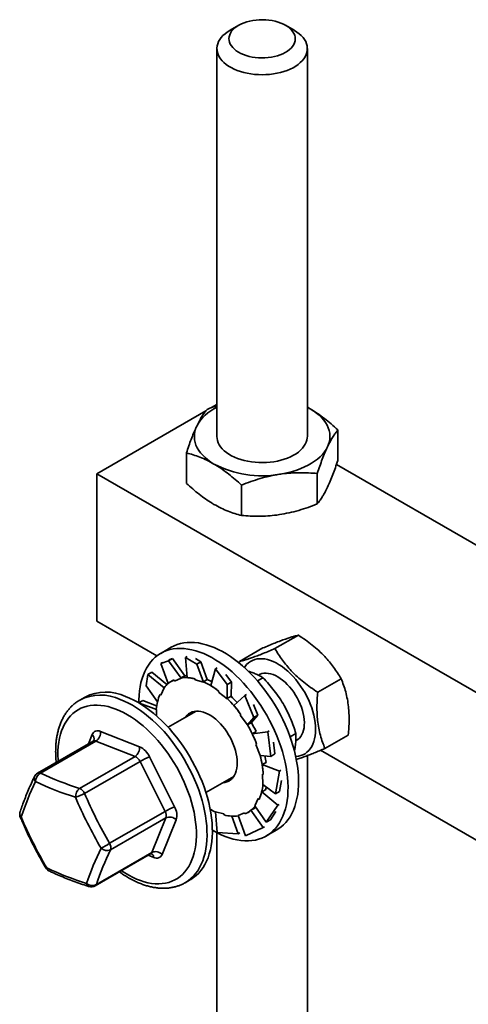
# Model space of a CAD drawing. Units: inches. Extents: x 0.4 to 8.4, y 0.4 to 10.9.
# Drawn here: x 5.5 to 6, y 8.3 to 9.3 of the extents above; entities that cross this region are included whole.
import ezdxf

# ---------------------------------------------------------------- set-up
doc = ezdxf.new("R2010")
doc.units = ezdxf.units.IN
doc.header["$MEASUREMENT"] = 0

msp = doc.modelspace()

# ---------------------------------------------------------------- linework, layer by layer
at = {"color": 7, "linetype": 'Continuous', "lineweight": 35}
for p, q in [((5.76236658, 9.33560501), (5.75352631, 9.33049997)), ((5.81982834, 9.33049997), (5.81098807, 9.33560501)), ((5.73980233, 9.31136851), (5.73980233, 8.90896667)), ((5.83355233, 8.90896667), (5.83355233, 9.31136851)), ((5.73419338, 8.93887162), (5.73980233, 8.9421096)), ((5.83355233, 8.93922107), (5.83661666, 8.93754043)), ((5.6154249, 8.87030804), (5.72821996, 8.93542325)), ((5.86519352, 8.884176), (5.86519352, 8.91576787)), ((5.70816113, 8.86031775), (5.70816113, 8.89190962)), ((6.8004625, 8.33927692), (5.86377195, 8.88001686)), ((5.6154249, 8.71720664), (5.6154249, 8.87030804)), ((6.85286177, 8.15595095), (5.6154249, 8.87030804)), ((5.84383105, 8.83895759), (5.84383105, 8.87054946)), ((5.76531486, 8.82702847), (5.76531486, 8.85862034)), ((5.67759356, 8.68131744), (5.6154249, 8.71720664)), ((5.80001008, 8.68881529), (5.8242145, 8.70278821)), ((5.69244048, 8.69024423), (5.6815422, 8.68395279)), ((5.76316939, 8.67553438), (5.78737381, 8.68950729)), ((5.68156426, 8.67346074), (5.68960513, 8.67625274)), ((5.68319005, 8.67439929), (5.68156426, 8.67346074)), ((5.68960513, 8.67625274), (5.69383837, 8.67869654)), ((5.68960513, 8.67625274), (5.70256011, 8.65816655)), ((5.69383837, 8.67869654), (5.68995126, 8.67734683)), ((5.69383837, 8.67869654), (5.70646372, 8.66074443)), ((5.70893999, 8.68070401), (5.7073142, 8.67976546)), ((5.7073142, 8.67976546), (5.71904176, 8.67255814)), ((5.7073142, 8.67976546), (5.70905779, 8.65874506)), ((5.723275, 8.67500194), (5.71760567, 8.6784861)), ((5.71904176, 8.67255814), (5.723275, 8.67500194)), ((5.723275, 8.67500194), (5.72983683, 8.65676305)), ((5.76316939, 8.67553438), (5.76302886, 8.67361)), ((5.66808045, 8.66194814), (5.6723137, 8.66439194)), ((5.6723137, 8.66439194), (5.68790002, 8.65145349)), ((5.68156426, 8.67346074), (5.6893693, 8.65273266)), ((5.71904176, 8.67255814), (5.72585529, 8.65418148)), ((5.73846832, 8.66795237), (5.73332589, 8.65053308)), ((5.74009411, 8.66889092), (5.73846832, 8.66795237)), ((5.73846832, 8.66795237), (5.75056006, 8.6515961)), ((5.66631859, 8.65028694), (5.66808045, 8.66194814)), ((5.66808045, 8.66194814), (5.68512744, 8.64803274)), ((5.69283069, 8.65510775), (5.69278759, 8.65508287)), ((5.6928494, 8.65507438), (5.69521643, 8.65632181)), ((5.69521643, 8.65632181), (5.6957989, 8.655219)), ((5.6957989, 8.655219), (5.70256011, 8.65816655)), ((5.70242882, 8.65841513), (5.70646372, 8.66074443)), ((5.70256011, 8.65816655), (5.70242882, 8.65841513)), ((5.71695284, 8.65751855), (5.7171896, 8.65639939)), ((5.7171896, 8.65639939), (5.72585529, 8.65418148)), ((5.72580192, 8.65443374), (5.72983683, 8.65676305)), ((5.72585529, 8.65418148), (5.72580192, 8.65443374)), ((5.7547933, 8.6540399), (5.74894792, 8.66194684)), ((5.75056006, 8.6515961), (5.7547933, 8.6540399)), ((5.7547933, 8.6540399), (5.7544691, 8.63940212)), ((5.78178095, 8.65535291), (5.7875662, 8.65869267)), ((5.78438392, 8.66213437), (5.78284414, 8.66124547)), ((5.84434047, 8.64365551), (5.86854489, 8.65762843)), ((5.66631859, 8.65028694), (5.6781461, 8.63369882)), ((5.68160984, 8.64050354), (5.68512744, 8.64803274)), ((5.68512744, 8.64803274), (5.68494422, 8.6482284)), ((5.74170109, 8.64472475), (5.74154526, 8.64381091)), ((5.74154526, 8.64381091), (5.75039907, 8.63686683)), ((5.75056006, 8.6515961), (5.75039907, 8.63686683)), ((5.60304765, 8.63863885), (5.59752338, 8.63544976)), ((5.65873096, 8.63247754), (5.66296421, 8.63492134)), ((5.66296421, 8.63492134), (5.67729512, 8.62955112)), ((5.68079703, 8.64137157), (5.68160984, 8.64050354)), ((5.75039907, 8.63686683), (5.7504342, 8.63707282)), ((5.7504342, 8.63707282), (5.7544691, 8.63940212)), ((5.76885616, 8.6403612), (5.75736908, 8.62971767)), ((5.77048195, 8.64129974), (5.76885616, 8.6403612)), ((5.76885616, 8.6403612), (5.77791744, 8.61751841)), ((5.65942866, 8.63222217), (5.67701001, 8.62578718)), ((5.67701001, 8.62578718), (5.67681117, 8.62589117)), ((5.67728131, 8.6189716), (5.67701001, 8.62578718)), ((5.71820942, 8.62393264), (5.68928605, 8.60723553)), ((5.78215069, 8.61996221), (5.77777029, 8.63100486)), ((5.7645595, 8.6204744), (5.76404193, 8.61994686)), ((5.76404193, 8.61994686), (5.77133026, 8.60965198)), ((5.77791744, 8.61751841), (5.77133026, 8.60965198)), ((5.78215069, 8.61996221), (5.77548183, 8.61210019)), ((5.77791744, 8.61751841), (5.78215069, 8.61996221)), ((5.6189993, 8.60290884), (5.65955809, 8.58702729)), ((5.77133026, 8.60965198), (5.77144693, 8.60977089)), ((5.77144693, 8.60977089), (5.77548183, 8.61210019)), ((5.78046022, 8.60275087), (5.77642531, 8.60042157)), ((5.79245905, 8.60245671), (5.77642531, 8.60042157)), ((5.79408484, 8.60339526), (5.79245905, 8.60245671)), ((5.79245905, 8.60245671), (5.79569544, 8.57707458)), ((5.61132347, 8.5928764), (5.55382689, 8.55968432)), ((5.61435221, 8.59291507), (5.55685563, 8.559723)), ((5.60646053, 8.59006908), (5.61042956, 8.59980328)), ((5.654911, 8.57703352), (5.61435221, 8.59291507)), ((5.8156343, 8.5974082), (5.82165844, 8.60088586)), ((5.8216116, 8.59341691), (5.82344325, 8.5944743)), ((5.85183017, 8.58521482), (5.87603458, 8.59918773)), ((5.78100066, 8.58957056), (5.78022387, 8.58953382)), ((5.78022387, 8.58953382), (5.78450318, 8.57792715)), ((5.79992869, 8.57951838), (5.79836415, 8.59178859)), ((6.47308868, 8.22208788), (5.84731441, 8.58333968)), ((5.59741442, 8.54384145), (5.654911, 8.57703352)), ((5.66007306, 8.57178162), (5.60257647, 8.53858955)), ((5.68600155, 8.5200187), (5.66007306, 8.57178162)), ((5.6698822, 8.57652349), (5.69581069, 8.52476058)), ((5.79569544, 8.57707458), (5.78450318, 8.57792715)), ((5.79569544, 8.57707458), (5.79992869, 8.57951838)), ((5.83355233, 7.92501167), (5.83355233, 8.57787424)), ((5.79075518, 8.57077654), (5.78672027, 8.56844724)), ((5.80460214, 8.56174637), (5.78672027, 8.56844724)), ((5.80460214, 8.56174637), (5.80037291, 8.53827499)), ((5.80622793, 8.56268492), (5.80460214, 8.56174637)), ((5.72834537, 8.53957546), (5.75726875, 8.55627257)), ((5.78688605, 8.55859546), (5.78730877, 8.54797586)), ((5.78776821, 8.55813413), (5.78688605, 8.55859546)), ((5.80460616, 8.54071879), (5.80665065, 8.55206531)), ((5.79024982, 8.54245688), (5.78621491, 8.54012758)), ((5.80037291, 8.53827499), (5.78730877, 8.54797586)), ((5.78270895, 8.5332595), (5.77919135, 8.5257303)), ((5.78352176, 8.53239147), (5.78270895, 8.5332595)), ((5.80288034, 8.52629334), (5.78621491, 8.54012758)), ((5.80037291, 8.53827499), (5.80460616, 8.54071879)), ((5.77904423, 8.52340096), (5.77500933, 8.52107166)), ((5.78763468, 8.50311955), (5.77500933, 8.52107166)), ((5.77904423, 8.52340096), (5.7801543, 8.5243528)), ((5.79102342, 8.5088044), (5.77919135, 8.5257303)), ((5.80288034, 8.52629334), (5.79102342, 8.5088044)), ((5.80450613, 8.52723189), (5.80288034, 8.52629334)), ((5.62850497, 8.48682663), (5.68600155, 8.5200187)), ((5.68687874, 8.51321402), (5.62938216, 8.48002195)), ((5.67224844, 8.47733266), (5.68687874, 8.51321402)), ((5.69756507, 8.51115122), (5.68293477, 8.47526985)), ((5.74712918, 8.51736365), (5.7384635, 8.51958156)), ((5.74006212, 8.4981944), (5.7384635, 8.51958156)), ((5.74736594, 8.51624449), (5.74712918, 8.51736365)), ((5.76188474, 8.49681483), (5.75533002, 8.51503397)), ((5.76851989, 8.51854404), (5.76175867, 8.51559649)), ((5.76949875, 8.4944998), (5.76175867, 8.51559649)), ((5.76910235, 8.51744123), (5.76851989, 8.51854404)), ((5.77153119, 8.51868017), (5.77157429, 8.51870505)), ((5.79102342, 8.5088044), (5.79525667, 8.5112482)), ((5.79525667, 8.5112482), (5.80098853, 8.51970269)), ((5.78763468, 8.50311955), (5.76949875, 8.4944998)), ((5.78926047, 8.5040581), (5.78763468, 8.50311955)), ((5.79090831, 8.4945046), (5.8018066, 8.50079604)), ((5.73980233, 8.49795012), (5.73980233, 7.9405409)), ((5.76188474, 8.49681483), (5.74006212, 8.4981944)), ((5.76351053, 8.49775338), (5.76188474, 8.49681483)), ((5.61349574, 8.44262648), (5.67099232, 8.47581855)), ((5.61475186, 8.44414058), (5.67224844, 8.47733266)), ((5.67436504, 8.47216429), (5.6685837, 8.47442808)), ((5.70688949, 8.44600157), (5.71241377, 8.44919066)), ((5.70706444, 8.44610321), (5.70688949, 8.44600157))]:
    msp.add_line(p, q, dxfattribs=at)
at = {"color": 7, "linetype": 'Continuous', "lineweight": 35, "flags": 128}
for points in [[(5.77010627, 9.30418903), (5.77313806, 9.30333509), (5.77630023, 9.30265682), (5.77956235, 9.30216074), (5.78289299, 9.30185163), (5.78626007, 9.30173247), (5.78963117, 9.30180441), (5.79297382, 9.30206675), (5.79625583, 9.30251697), (5.7994456, 9.30315073), (5.80251241, 9.30396193), (5.80542671, 9.30494276), (5.80816044, 9.30608377), (5.81068728, 9.30737396), (5.8129829, 9.30880093), (5.81502517, 9.31035092), (5.81679444, 9.312009), (5.81827367, 9.31375922), (5.8194486, 9.3155847), (5.82030793, 9.31746788), (5.82084338, 9.31939062), (5.82104979, 9.32133439), (5.82092518, 9.32328049), (5.82047074, 9.32521016), (5.81969085, 9.32710483), (5.81859302, 9.32894624), (5.81718783, 9.33071667), (5.81548881, 9.33239906), (5.81351231, 9.33397721), (5.81127738, 9.33543593), (5.80880553, 9.33676115), (5.80612058, 9.33794013), (5.80324838, 9.33896151), (5.8002166, 9.33981545), (5.79705442, 9.34049373), (5.7937923, 9.34098981), (5.79046167, 9.34129892), (5.78709459, 9.34141807), (5.78372348, 9.34134614), (5.78038083, 9.34108379), (5.77709882, 9.34063357), (5.77390905, 9.33999981), (5.77084225, 9.33918861), (5.76792794, 9.33820778), (5.76519421, 9.33706678), (5.76266737, 9.33577658), (5.76037176, 9.33434961), (5.75832948, 9.33279963), (5.75656021, 9.33114154), (5.75508099, 9.32939133), (5.75390605, 9.32756584), (5.75304672, 9.32568266), (5.75251127, 9.32375992), (5.75230486, 9.32181615), (5.75242947, 9.31987006), (5.75288391, 9.31794038), (5.7536638, 9.31604572), (5.75476163, 9.3142043), (5.75616682, 9.31243387), (5.75786585, 9.31075148), (5.75984234, 9.30917333), (5.76207727, 9.30771462), (5.76454912, 9.30638939), (5.76723407, 9.30521041), (5.77010627, 9.30418903)], [(5.76408043, 9.28766), (5.76072313, 9.28883472), (5.75754788, 9.2901675), (5.75457696, 9.29164899), (5.75183119, 9.29326879), (5.74932985, 9.29501555), (5.74709047, 9.29687702), (5.74512877, 9.29884013), (5.74345849, 9.30089112), (5.74209137, 9.30301561), (5.74103699, 9.30519868), (5.74030274, 9.30742503), (5.73989377, 9.30967904), (5.73981296, 9.3119449), (5.74006087, 9.31420672), (5.74063576, 9.31644863), (5.74153359, 9.3186549), (5.74274808, 9.32081007), (5.7442707, 9.32289901), (5.74609077, 9.32490708), (5.74819553, 9.32682018), (5.75057021, 9.32862489), (5.75319816, 9.33030857), (5.75352631, 9.33049997)], [(5.81982834, 9.33049997), (5.82017996, 9.33029474), (5.82280582, 9.32860997), (5.82517826, 9.32680428), (5.82728065, 9.32489031), (5.82909823, 9.32288149), (5.83061826, 9.32079192), (5.83183008, 9.31863625), (5.83272518, 9.31642961), (5.83329729, 9.31418746), (5.83354239, 9.31192554), (5.83345877, 9.30965971), (5.83304701, 9.30740587), (5.83231, 9.30517983), (5.83125292, 9.30299719), (5.82988316, 9.30087328), (5.82821035, 9.29882297), (5.82624621, 9.29686067), (5.82400452, 9.29500013), (5.82150102, 9.2932544), (5.81875324, 9.29163573), (5.81578048, 9.29015547), (5.81260358, 9.28882401), (5.80924483, 9.28765067), (5.80572778, 9.2866437), (5.80207711, 9.28581016), (5.79831842, 9.28515589), (5.79447808, 9.28468549), (5.79058301, 9.28440225), (5.78666056, 9.28430815), (5.78273822, 9.28440387), (5.77884351, 9.28468872), (5.77500374, 9.28516071), (5.77124587, 9.28581653), (5.76759623, 9.28665158), (5.76408043, 9.28766)], [(5.83661666, 8.93754043), (5.83994771, 8.93545979), (5.84301924, 8.93325008), (5.84581628, 8.93092206), (5.8483252, 8.92848708), (5.85053377, 8.925957), (5.85243125, 8.92334414), (5.85400837, 8.92066124), (5.85525747, 8.91792136), (5.85617245, 8.91513785), (5.85674886, 8.91232428), (5.85698388, 8.90949435), (5.85687638, 8.90666185), (5.85642688, 8.90384058), (5.85563757, 8.90104429), (5.85451228, 8.89828659)], [(5.73673799, 8.8803929), (5.73340694, 8.88247354), (5.73033541, 8.88468325), (5.72753837, 8.88701127), (5.72502945, 8.88944625), (5.72282088, 8.89197633), (5.72092341, 8.89458919), (5.71934628, 8.8972721), (5.71809718, 8.90001197), (5.7171822, 8.90279548), (5.71660579, 8.90560905), (5.71637077, 8.90843898), (5.71647827, 8.91127148), (5.71692777, 8.91409275), (5.71771709, 8.91688904), (5.71884237, 8.91964674)], [(5.83355233, 8.90896667), (5.83348809, 8.90755044), (5.83311863, 8.90529415), (5.83242342, 8.90306363), (5.83140734, 8.90087451), (5.83007751, 8.89874216), (5.82844326, 8.89668152), (5.82651605, 8.89470705), (5.8243094, 8.89283261), (5.82183878, 8.89107133), (5.81912154, 8.88943557), (5.81617672, 8.88793682), (5.81302498, 8.88658557), (5.80968844, 8.88539131), (5.80619049, 8.88436241), (5.80255567, 8.88350609), (5.79880947, 8.88282836), (5.79497817, 8.88233398), (5.79108865, 8.8820264), (5.78716819, 8.88190779), (5.78324429, 8.88197898), (5.77934446, 8.88223946), (5.77549607, 8.88268742), (5.77172611, 8.88331971), (5.76806102, 8.88413189), (5.76452651, 8.88511828), (5.76114737, 8.88627194), (5.75794731, 8.88758479), (5.75494877, 8.88904761), (5.75217278, 8.89065016), (5.74963881, 8.89238118), (5.74736464, 8.89422854), (5.74536623, 8.89617927), (5.74365758, 8.8982197), (5.74225068, 8.90033551), (5.74115541, 8.90251186), (5.74037944, 8.90473349), (5.73992821, 8.90698481), (5.73980233, 8.90896667)], [(5.85451228, 8.89828659), (5.85305651, 8.89558092), (5.85127735, 8.89294047), (5.84918347, 8.89037809), (5.84678506, 8.88790628), (5.84409381, 8.88553707), (5.84112283, 8.88328201), (5.83788661, 8.88115208), (5.83440089, 8.87915766), (5.83068267, 8.87730846), (5.82675006, 8.8756135), (5.82262222, 8.87408104), (5.81831926, 8.87271853), (5.81386215, 8.87153263), (5.80927259, 8.87052909), (5.80457295, 8.86971282)], [(5.69244048, 8.69024423), (5.69540901, 8.69178124), (5.69862659, 8.69308583), (5.70198891, 8.69409925), (5.70548592, 8.69481847), (5.7091072, 8.69524135), (5.71284193, 8.69536661), (5.71667897, 8.6951939), (5.72060687, 8.69472372), (5.72461391, 8.69395748), (5.72868812, 8.69289746), (5.73281735, 8.69154683), (5.73698928, 8.68990962), (5.74119145, 8.68799071), (5.74541133, 8.68579584), (5.74963631, 8.68333155)], [(5.65889321, 8.63260667), (5.65889917, 8.63555028), (5.65909411, 8.64031147), (5.65951924, 8.64492021), (5.66017328, 8.64936275), (5.6610543, 8.65362582), (5.66215966, 8.65769671), (5.66348605, 8.66156326), (5.66502953, 8.66521393), (5.66678549, 8.66863784), (5.66874868, 8.67182476), (5.67091325, 8.67476517), (5.67327273, 8.67745032), (5.67582009, 8.67987218), (5.67854772, 8.68202352), (5.68144749, 8.68389792), (5.68451073, 8.68548979), (5.68772831, 8.68679439), (5.69109062, 8.68780781), (5.69458764, 8.68852703), (5.69820891, 8.6889499), (5.70194364, 8.68907517), (5.70578069, 8.68890246), (5.70970859, 8.68843228), (5.71371562, 8.68766603), (5.71778984, 8.68660602), (5.72191907, 8.68525539), (5.726091, 8.68361818), (5.73029317, 8.68169927), (5.73451304, 8.67950439), (5.73873803, 8.6770401)], [(5.73873803, 8.6770401), (5.74295552, 8.67431374), (5.74715292, 8.67133346), (5.75131771, 8.66810814), (5.75543745, 8.66464742), (5.75949986, 8.66096162), (5.76349281, 8.65706173), (5.76740438, 8.65295941), (5.77122291, 8.64866689), (5.77493698, 8.64419698), (5.77853552, 8.63956303), (5.7820078, 8.63477886), (5.78534344, 8.62985874), (5.78853249, 8.62481738), (5.79156544, 8.6196698), (5.79443323, 8.61443137), (5.7971273, 8.60911773), (5.79963962, 8.60374473), (5.80196269, 8.59832841), (5.80408957, 8.59288494), (5.80601391, 8.58743055), (5.80772998, 8.58198153), (5.80923265, 8.57655413), (5.81051744, 8.57116457), (5.81158051, 8.56582891), (5.81241869, 8.56056309), (5.81302948, 8.55538281), (5.81341106, 8.55030355), (5.81356228, 8.54534045), (5.8134827, 8.54050833), (5.81317255, 8.53582162), (5.81263276, 8.53129429), (5.81186494, 8.52693986), (5.81087139, 8.52277133), (5.80965506, 8.51880113), (5.80821958, 8.51504111), (5.80656925, 8.5115025), (5.80470898, 8.50819585), (5.80264433, 8.50513104), (5.80038146, 8.50231721), (5.79792713, 8.49976276), (5.79528864, 8.49747531), (5.7924739, 8.49546168), (5.78949128, 8.4937279), (5.7863497, 8.49227912), (5.78305852, 8.49111968), (5.77962758, 8.49025304), (5.77606711, 8.48968178), (5.77238773, 8.48940761), (5.76860043, 8.48943134), (5.76471651, 8.4897529), (5.76074756, 8.49037134), (5.75670543, 8.49128482), (5.75260217, 8.49249059), (5.74845004, 8.49398507), (5.74426143, 8.49576379), (5.74004884, 8.49782145), (5.73582483, 8.5001519), (5.73506195, 8.50060121)], [(5.74963631, 8.68333155), (5.7538538, 8.68060519), (5.7580512, 8.67762491), (5.76221599, 8.67439959), (5.76633574, 8.67093886), (5.77039815, 8.66725306), (5.7743911, 8.66335318), (5.77830267, 8.65925086), (5.78212119, 8.65495833), (5.78583526, 8.65048843), (5.78943381, 8.64585447), (5.79290608, 8.6410703), (5.79624172, 8.63615019), (5.79943077, 8.63110882), (5.80246372, 8.62596124), (5.80533151, 8.62072282), (5.80802559, 8.61540918), (5.8105379, 8.61003618), (5.81286097, 8.60461986), (5.81498785, 8.59917638), (5.8169122, 8.59372199), (5.81862826, 8.58827297), (5.82013093, 8.58284558), (5.82141572, 8.57745601), (5.82247879, 8.57212035), (5.82331697, 8.56685453), (5.82392776, 8.56167426), (5.82430934, 8.55659499), (5.82446056, 8.5516319), (5.82438098, 8.54679978), (5.82407083, 8.54211306), (5.82353105, 8.53758574), (5.82276323, 8.53323131), (5.82176967, 8.52906277), (5.82055334, 8.52509257), (5.81911787, 8.52133256), (5.81746753, 8.51779394), (5.81560727, 8.5144873), (5.81354262, 8.51142249), (5.81127975, 8.50860866), (5.80882541, 8.5060542), (5.80618693, 8.50376675), (5.80337218, 8.50175313), (5.8018066, 8.50079604)], [(5.82153338, 8.57691364), (5.82162507, 8.57691821), (5.82421385, 8.57720411), (5.82667702, 8.57778614), (5.82900011, 8.57866089), (5.8311695, 8.57982322), (5.83317245, 8.58126631), (5.83499721, 8.5829817), (5.83663308, 8.58495931), (5.83807044, 8.58718754), (5.83930088, 8.58965332), (5.84031716, 8.59234217), (5.84111332, 8.59523832), (5.8416847, 8.59832477), (5.84202793, 8.60158341), (5.842141, 8.60499511), (5.84202326, 8.60853985), (5.84167538, 8.61219683), (5.84109942, 8.6159446), (5.84029874, 8.61976115), (5.83927806, 8.62362409), (5.83804336, 8.62751075), (5.83660189, 8.63139832), (5.8349621, 8.635264), (5.83313361, 8.63908508), (5.83112717, 8.64283916), (5.82895454, 8.64650419), (5.82662847, 8.65005868), (5.82416262, 8.65348176), (5.82157145, 8.65675334), (5.81887017, 8.65985422), (5.81607463, 8.66276622), (5.81320124, 8.66547223), (5.81026685, 8.66795639), (5.8072887, 8.6702041), (5.80428426, 8.67220219), (5.80127115, 8.67393892), (5.79826706, 8.6754041), (5.79528962, 8.67658914), (5.79235631, 8.67748708), (5.78948433, 8.67809265), (5.78669053, 8.6784023), (5.78399133, 8.67841421), (5.78140255, 8.67812831), (5.77893938, 8.67754627), (5.77661629, 8.67667153), (5.7744469, 8.67550919), (5.77244395, 8.6740661), (5.77061919, 8.67235072), (5.76898332, 8.6703731), (5.76822168, 8.66926222)], [(5.82163642, 8.59338963), (5.82204101, 8.59359888), (5.82376972, 8.59471567), (5.82532474, 8.59610549), (5.82669318, 8.59775684), (5.8278637, 8.59965602), (5.8288266, 8.6017873), (5.82957391, 8.60413303), (5.83009943, 8.60667376), (5.8303988, 8.60938843), (5.83046955, 8.61225457), (5.83031109, 8.61524841), (5.82992473, 8.61834515), (5.82931367, 8.62151912), (5.82848299, 8.62474403), (5.82743955, 8.62799316), (5.82619201, 8.63123957), (5.8247507, 8.63445638), (5.82312757, 8.63761692), (5.82133607, 8.640695), (5.81939104, 8.64366513), (5.81730861, 8.64650268), (5.81510601, 8.64918415), (5.81280151, 8.65168731), (5.81041421, 8.65399143), (5.80796388, 8.65607741), (5.80547082, 8.65792796), (5.80295571, 8.65952776), (5.80043937, 8.66086354), (5.79794266, 8.66192424), (5.79548627, 8.66270106), (5.79309055, 8.66318757), (5.79077535, 8.66337975), (5.78855986, 8.66327599), (5.78646244, 8.66287715), (5.78450046, 8.66218655), (5.78287849, 8.66132928)], [(5.70886834, 8.66102907), (5.7077924, 8.66093099), (5.70645537, 8.6607563)], [(5.63958592, 8.63612337), (5.6437716, 8.63437141), (5.64798246, 8.63233996), (5.65220593, 8.63003511), (5.65642939, 8.62746372), (5.66064026, 8.62463347), (5.66482595, 8.6215528), (5.66897398, 8.61823092), (5.67307197, 8.61467773), (5.67710769, 8.61090384), (5.6810691, 8.6069205), (5.68494437, 8.60273962), (5.68872193, 8.59837366), (5.69239052, 8.59383566), (5.69593918, 8.58913916), (5.69935733, 8.58429817), (5.70263476, 8.57932715), (5.7057617, 8.57424092), (5.7087288, 8.56905467), (5.71152722, 8.56378388), (5.7141486, 8.55844427), (5.71658512, 8.55305178), (5.71882951, 8.5476225), (5.72087507, 8.54217265), (5.7227157, 8.53671847), (5.7243459, 8.53127625), (5.7257608, 8.52586224), (5.7269562, 8.52049258), (5.72792851, 8.51518331), (5.72867483, 8.50995026), (5.72919294, 8.50480906), (5.7294813, 8.49977505), (5.72953903, 8.49486325), (5.72936598, 8.49008832), (5.72896265, 8.48546452), (5.72833025, 8.48100564), (5.72747067, 8.47672498), (5.72638647, 8.47263533), (5.72508089, 8.46874888), (5.72355782, 8.46507724), (5.72182181, 8.46163137), (5.71987804, 8.45842155), (5.71773231, 8.45545735), (5.71539103, 8.45274763), (5.71286117, 8.45030047), (5.71015031, 8.44812317), (5.70726651, 8.44622224), (5.70706444, 8.44610321)], [(5.64511019, 8.63931247), (5.64929587, 8.6375605), (5.65350673, 8.63552906), (5.6577302, 8.6332242), (5.66195366, 8.63065281), (5.66616453, 8.62782256), (5.67035022, 8.6247419), (5.67449825, 8.62142001), (5.67859625, 8.61786682), (5.68263197, 8.61409293), (5.68659337, 8.6101096), (5.69046864, 8.60592872), (5.6942462, 8.60156276), (5.69791479, 8.59702476), (5.70146346, 8.59232825), (5.7048816, 8.58748727), (5.70815903, 8.58251624), (5.71128597, 8.57743002), (5.71425307, 8.57224377), (5.71705149, 8.56697297), (5.71967287, 8.56163336), (5.72210939, 8.55624087), (5.72435378, 8.5508116), (5.72639934, 8.54536174), (5.72823997, 8.53990756), (5.72987017, 8.53446535), (5.73128508, 8.52905133), (5.73248047, 8.52368167), (5.73345278, 8.5183724), (5.7341991, 8.51313935), (5.73471722, 8.50799815), (5.73500557, 8.50296414), (5.73506331, 8.49805234), (5.73489025, 8.49327742), (5.73448692, 8.48865361), (5.73385452, 8.48419473), (5.73299494, 8.47991407), (5.73191074, 8.47582442), (5.73060516, 8.47193798), (5.72908209, 8.46826634), (5.72734608, 8.46482047), (5.72540231, 8.46161064), (5.72325658, 8.45864645), (5.7209153, 8.45593672), (5.71838545, 8.45348956), (5.71567458, 8.45131226), (5.71279078, 8.44941133), (5.71241377, 8.44919066)], [(5.57511411, 8.57197318), (5.57501762, 8.57353285), (5.57486908, 8.57830911), (5.57495057, 8.58295476), (5.57526185, 8.58745493), (5.5758019, 8.59179519), (5.57656901, 8.59596165), (5.5775607, 8.59994095), (5.57877382, 8.60372035), (5.58020446, 8.60728775), (5.58184806, 8.61063171), (5.58369934, 8.61374153), (5.58575237, 8.61660724), (5.58800057, 8.61921966), (5.59043676, 8.62157043), (5.59305311, 8.62365201), (5.59584125, 8.62545774), (5.59879225, 8.62698182), (5.60189666, 8.62821939), (5.60514453, 8.62916648), (5.60852546, 8.62982004), (5.61202861, 8.630178), (5.61564277, 8.63023919), (5.61935636, 8.63000343), (5.62315748, 8.62947148), (5.62703396, 8.62864502), (5.63097337, 8.62752672), (5.63496311, 8.62612016)], [(5.63496311, 8.62612016), (5.63899039, 8.62442983), (5.6430423, 8.62246116), (5.64710588, 8.62022045), (5.65116809, 8.61771487), (5.65521594, 8.61495247), (5.65923645, 8.61194207), (5.66321675, 8.60869334), (5.66714408, 8.60521666), (5.67100587, 8.60152319), (5.67478974, 8.59762475), (5.67848357, 8.59353382), (5.68207553, 8.58926353), (5.68555412, 8.58482753), (5.68890819, 8.58024005), (5.692127, 8.57551577), (5.69520023, 8.57066984), (5.69811804, 8.56571777), (5.70087109, 8.56067542), (5.70345056, 8.55555896), (5.70584818, 8.55038477), (5.70805627, 8.54516942), (5.71006777, 8.53992961), (5.71187622, 8.53468215), (5.71347583, 8.52944382), (5.71486149, 8.52423142), (5.71602874, 8.51906164), (5.71697386, 8.51395104), (5.71769381, 8.508916), (5.71818629, 8.50397263), (5.71844972, 8.49913678), (5.71848326, 8.49442393), (5.7182868, 8.48984919), (5.71786097, 8.4854272), (5.71720712, 8.48117214), (5.71632737, 8.47709763), (5.71522452, 8.47321672), (5.71390211, 8.46954185), (5.71236438, 8.46608479), (5.71061624, 8.4628566), (5.7086633, 8.45986764), (5.70651182, 8.45712748), (5.70416869, 8.45464489), (5.70164141, 8.45242783), (5.69893808, 8.4504834), (5.69606736, 8.44881782), (5.69303844, 8.44743644), (5.68986103, 8.44634368), (5.68654531, 8.44554303), (5.68310189, 8.44503707), (5.6795418, 8.44482741), (5.67587646, 8.44491473), (5.6721176, 8.44529874), (5.66827727, 8.44597822), (5.66436775, 8.44695098), (5.66040159, 8.44821392), (5.65639147, 8.44976299), (5.65235026, 8.45159322), (5.64829089, 8.45369875), (5.64422636, 8.45607285), (5.64071369, 8.45833907)], [(5.74610936, 8.5498304), (5.74803567, 8.55007094), (5.75011775, 8.55062366), (5.75205524, 8.5514683), (5.75383254, 8.55259808), (5.75543534, 8.55400388), (5.75685074, 8.5556744), (5.75806734, 8.55759617), (5.75907534, 8.55975374), (5.75986663, 8.56212972), (5.76043484, 8.56470499), (5.76077539, 8.56745881), (5.76088554, 8.57036901), (5.76076441, 8.57341216), (5.76041296, 8.57656376), (5.75983403, 8.57979843), (5.75903229, 8.58309013), (5.75801418, 8.58641235), (5.7567879, 8.58973836), (5.75536333, 8.59304136), (5.75375193, 8.59629476), (5.75196668, 8.59947238), (5.75002196, 8.60254862), (5.74793341, 8.60549872), (5.74571787, 8.60829892), (5.74339316, 8.61092669), (5.740978, 8.61336086), (5.73849184, 8.61558183), (5.73595469, 8.61757172), (5.73338699, 8.61931451), (5.7308094, 8.62079617), (5.72824268, 8.62200477), (5.7257075, 8.62293058), (5.72322426, 8.62356615), (5.72081297, 8.62390635), (5.71849303, 8.62394845), (5.71628312, 8.6236921), (5.71420104, 8.62313938), (5.71226355, 8.62229474), (5.71048624, 8.62116496), (5.70888344, 8.61975916), (5.70746805, 8.61808864), (5.70705004, 8.61749046)], [(5.79024982, 8.54245688), (5.79069855, 8.54444248), (5.7908729, 8.54532929)]]:
    msp.add_lwpolyline(points, dxfattribs=at)
at = {"color": 7, "linetype": 'Continuous', "lineweight": 35}
for centre, radius, start, end in [((5.75942088, 8.89720475), 0.04637088, 115.02914431, 151.05516406), ((5.78640282, 8.97507279), 0.10691528, 242.32051027, 279.78484635), ((5.70635915, 8.63161392), 0.02710424, 114.27432859, 142.19438483), ((5.70745063, 8.62167706), 0.0370797, 75.15148132, 97.78365626), ((5.69377831, 8.58412025), 0.07726253, 51.66494416, 65.51355627), ((5.70283694, 8.59613239), 0.06639958, 61.52317938, 66.01964694), ((5.6247714, 8.59573535), 0.04808983, 64.98008671, 116.85490164), ((5.6192492, 8.59255681), 0.04807939, 64.97700367, 116.90535521), ((5.72559084, 8.62158482), 0.04896939, 156.16753137, 174.95491119), ((5.66374621, 8.54899157), 0.12358443, 35.3389883, 45.45675089), ((5.67255464, 8.55578156), 0.11709156, 41.14783896, 45.60627278), ((5.72374794, 8.6114898), 0.01514117, 130.15800761, 146.54141457), ((5.61610434, 8.59752063), 0.00611667, 61.7519663, 158.08775945), ((5.6084474, 8.60173813), 0.01061665, 303.79236409, 6.33099246), ((5.65625795, 8.54293294), 0.13317587, 20.49928822, 30.12428005), ((5.65807023, 8.54409882), 0.13571799, 25.60479407, 30.0835472), ((5.60670162, 8.59545771), 0.00572552, 341.68527986, 49.37467896), ((5.61287801, 8.58974963), 0.00349189, 65.02779967, 116.43532109), ((5.64900618, 8.58585657), 0.01061665, 303.79236409, 6.33099246), ((5.65027314, 8.56757553), 0.02155415, 24.52805483, 64.48335988), ((5.65026853, 8.56730764), 0.01077707, 24.52805483, 64.48335988), ((5.69720965, 8.50747673), 0.07425797, 111.59276093, 120.00678239), ((5.69176711, 8.55329518), 0.09612298, 2.88555707, 14.85305651), ((5.68920664, 8.55422055), 0.10288929, 9.25976152, 13.10710045), ((5.55547756, 8.55440278), 0.0051523, 158.79291393, 223.27728063), ((5.55773282, 8.55291832), 0.0078125, 119.99731173, 154.62271621), ((5.56191972, 8.55087667), 0.01019326, 119.7890225, 180.0333588), ((5.55538143, 8.55655756), 0.00349189, 65.02779967, 116.43532109), ((5.69359323, 8.84919671), 0.32014403, 244.71553282, 252.51695515), ((5.74931343, 8.5670476), 0.01489498, 273.31686274, 289.97296202), ((5.84872852, 8.40840233), 0.32940472, 154.37351191, 161.26103359), ((5.69137337, 8.84650346), 0.32695561, 244.71553282, 252.51695515), ((5.60432451, 8.53504837), 0.01118336, 128.16224982, 182.03486767), ((5.59277194, 8.53411556), 0.01077707, 24.52805483, 64.48335988), ((5.73872795, 8.55217822), 0.04896939, 336.16753137, 354.95491119), ((5.52916531, 8.70108197), 0.17830588, 291.02884016, 294.31260057), ((6.00993602, 8.7103597), 0.45231133, 202.85919975, 210.35417012), ((6.01068122, 8.71063737), 0.44288817, 202.85919975, 210.35417012), ((5.72313815, 8.45571381), 0.07425797, 111.59276093, 120.00678239), ((5.68067027, 8.51589107), 0.01754709, 344.32847052, 30.36247049), ((5.76599912, 8.58091421), 0.06743869, 240.47678264, 245.95119204), ((5.75795964, 8.54214912), 0.02710424, 294.27432859, 322.19438483), ((5.54310252, 8.51703695), 0.0078125, 161.54697481, 187.53611338), ((5.54310252, 8.51703695), 0.0078125, 187.53611338, 202.87201785), ((5.54121534, 8.51789752), 0.00575409, 163.7170774, 219.64899505), ((5.53583729, 8.51609506), 0.0020956, 271.83074025, 296.88359145), ((5.9535727, 8.68993435), 0.45231133, 202.85919975, 210.35417012), ((5.67843134, 8.51558395), 0.00877354, 344.32847052, 30.36247049), ((5.69078722, 8.50475025), 0.00932264, 43.36190661, 114.78698599), ((5.75686815, 8.55208598), 0.0370797, 255.15148132, 277.78365626), ((5.91663042, 8.33931861), 0.32940472, 154.37351191, 161.26103359), ((5.92019667, 8.34052164), 0.32254212, 154.37351191, 161.26103359), ((5.59901584, 8.52843051), 0.05099501, 293.84141838, 305.32928308), ((5.62593629, 8.48881239), 0.00944171, 228.08001598, 291.40523127), ((5.62093476, 8.48239188), 0.00877354, 344.32847052, 30.36247049), ((5.66946984, 8.47835972), 0.00296235, 300.92690718, 339.7139814), ((5.66961112, 8.47196486), 0.0047581, 2.40219694, 64.7650919), ((5.67615692, 8.46886889), 0.00932264, 43.36190661, 114.78698599), ((5.67725999, 8.47755251), 0.00611667, 241.7519663, 338.08775945), ((5.56274612, 8.46216917), 0.00095985, 241.65836232, 302.72659125), ((5.56903101, 8.46527404), 0.0078125, 210.37038012, 244.4926599), ((5.70291195, 8.75699441), 0.32695561, 244.71553282, 252.51695515), ((5.5678192, 8.46235816), 0.0046619, 192.3422424, 242.46922735), ((5.61045862, 8.45207036), 0.00901738, 230.2022952, 298.43142962), ((5.60869905, 8.44572238), 0.00405399, 188.22767423, 248.54948964), ((5.6095898, 8.44939248), 0.0078125, 252.31516957, 299.99731173), ((5.61197325, 8.44516765), 0.00296235, 300.92690718, 339.7139814)]:
    msp.add_arc(centre, radius, start, end, dxfattribs=at)
for points, knots in [([(5.73980233, 8.94090443), (5.73939036, 8.94077232), (5.73592199, 8.93966004), (5.7325208, 8.93831409), (5.72952361, 8.93712802)], [0, 0, 0, 0, 0.1187783712, 1, 1, 1, 1]), ([(5.83661666, 8.93754043), (5.8359387, 8.93793911), (5.83491598, 8.93854053), (5.83389613, 8.93905074), (5.83355233, 8.93922273)], [0, 0, 0, 0, 0.6628951731, 1, 1, 1, 1]), ([(5.72952361, 8.93712802), (5.72865986, 8.93603379), (5.72693258, 8.93384558), (5.72427882, 8.92984277), (5.72157885, 8.92522509), (5.71975448, 8.92150608), (5.71884237, 8.91964674)], [0, 0, 0, 0, 0.2477111817, 0.4953654927, 0.7477052806, 1, 1, 1, 1]), ([(5.86519352, 8.91576787), (5.86288264, 8.91784791), (5.85826142, 8.92200752), (5.85116147, 8.92775736), (5.84393792, 8.93306212), (5.83905693, 8.93604775), (5.83661666, 8.93754043)], [0, 0, 0, 0, 0.2477111817, 0.4953654927, 0.7477052806, 1, 1, 1, 1]), ([(5.71884237, 8.91964674), (5.71858912, 8.91910491), (5.71750325, 8.91678167), (5.71558626, 8.91233549), (5.71309488, 8.90600281), (5.71061464, 8.89919212), (5.70897902, 8.89433727), (5.70816113, 8.89190962)], [0, 0, 0, 0, 0.0700685656, 0.3004344319, 0.5308362324, 0.765395439, 1, 1, 1, 1]), ([(5.85451228, 8.89828659), (5.85476553, 8.89881687), (5.8558514, 8.90109059), (5.85776839, 8.9047599), (5.86025977, 8.90897431), (5.86274001, 8.9126636), (5.86437563, 8.91473304), (5.86519352, 8.91576787)], [0, 0, 0, 0, 0.0700685656, 0.3004344319, 0.5308362324, 0.765395439, 1, 1, 1, 1]), ([(5.70816113, 8.89190962), (5.71047201, 8.89129771), (5.71509324, 8.89007405), (5.72219318, 8.88755313), (5.72941673, 8.88444315), (5.73429772, 8.88174291), (5.73673799, 8.8803929)], [0, 0, 0, 0, 0.2477111817, 0.4953654927, 0.7477052806, 1, 1, 1, 1]), ([(5.84383105, 8.87054946), (5.84469479, 8.87311183), (5.84642207, 8.87823599), (5.84907583, 8.88546772), (5.8517758, 8.89228018), (5.85360018, 8.89628457), (5.85451228, 8.89828659)], [0, 0, 0, 0, 0.2477111817, 0.4953654927, 0.7477052806, 1, 1, 1, 1]), ([(5.73673799, 8.8803929), (5.73741558, 8.87999247), (5.74032076, 8.87827558), (5.74544955, 8.87489987), (5.75211501, 8.86995842), (5.75875071, 8.86453275), (5.76312666, 8.86059127), (5.76531486, 8.85862034)], [0, 0, 0, 0, 0.0700713883, 0.3004365714, 0.5308376884, 0.7653961673, 1, 1, 1, 1]), ([(5.86519352, 8.884176), (5.86432978, 8.88161363), (5.86260249, 8.87648947), (5.85994873, 8.86925774), (5.85724877, 8.86244528), (5.85542439, 8.85844089), (5.85451228, 8.85643887)], [0, 0, 0, 0, 0.2477111817, 0.4953654927, 0.7477052806, 1, 1, 1, 1]), ([(5.76531486, 8.85862034), (5.76848947, 8.85983673), (5.77483798, 8.86226925), (5.78459169, 8.86536561), (5.79451521, 8.8679707), (5.80122057, 8.86913215), (5.80457295, 8.86971282)], [0, 0, 0, 0, 0.2477111817, 0.4953654927, 0.7477052806, 1, 1, 1, 1]), ([(5.80457295, 8.86971282), (5.80550375, 8.86984847), (5.80949478, 8.87043007), (5.81654055, 8.87111212), (5.82569741, 8.8714442), (5.83481337, 8.8712685), (5.84082496, 8.87078916), (5.84383105, 8.87054946)], [0, 0, 0, 0, 0.0700684552, 0.3004343482, 0.5308361755, 0.7653954105, 1, 1, 1, 1]), ([(5.73673799, 8.83854519), (5.73606041, 8.83894562), (5.73315523, 8.84066251), (5.72802644, 8.84403822), (5.72136098, 8.84897967), (5.71472528, 8.85440534), (5.71034932, 8.85834682), (5.70816113, 8.86031775)], [0, 0, 0, 0, 0.0700713883, 0.3004365714, 0.5308376884, 0.7653961673, 1, 1, 1, 1]), ([(5.85451228, 8.85643887), (5.85425903, 8.85590859), (5.85317316, 8.85363487), (5.85125617, 8.84996556), (5.8487648, 8.84575115), (5.84628455, 8.84206186), (5.84464893, 8.83999242), (5.84383105, 8.83895759)], [0, 0, 0, 0, 0.0700685656, 0.3004344319, 0.5308362324, 0.765395439, 1, 1, 1, 1]), ([(5.76531486, 8.82702847), (5.76300398, 8.82764037), (5.75838275, 8.82886404), (5.75128281, 8.83138495), (5.74405925, 8.83449494), (5.73917827, 8.83719518), (5.73673799, 8.83854519)], [0, 0, 0, 0, 0.2477111817, 0.4953654927, 0.7477052806, 1, 1, 1, 1]), ([(5.84383105, 8.83895759), (5.84065643, 8.8377412), (5.83430792, 8.83530868), (5.82455422, 8.83221232), (5.81463069, 8.82960723), (5.80792533, 8.82844578), (5.80457295, 8.82786511)], [0, 0, 0, 0, 0.2477111817, 0.4953654927, 0.7477052806, 1, 1, 1, 1]), ([(5.80457295, 8.82786511), (5.80364215, 8.82772946), (5.79965112, 8.82714786), (5.79260535, 8.82646582), (5.78344849, 8.82613373), (5.77433253, 8.82630943), (5.76832094, 8.82678877), (5.76531486, 8.82702847)], [0, 0, 0, 0, 0.0700684552, 0.3004343482, 0.5308361755, 0.7653954105, 1, 1, 1, 1]), ([(5.78737381, 8.68950729), (5.78952431, 8.69040369), (5.79382472, 8.69219623), (5.7999285, 8.69465728), (5.80564524, 8.69687487), (5.81060126, 8.69869254), (5.81478261, 8.70011936), (5.81831819, 8.70122892), (5.82147898, 8.70212632), (5.8233026, 8.70256756), (5.8242145, 8.70278821)], [0, 0, 0, 0, 0.1323064471, 0.2645754854, 0.3998035026, 0.5350071176, 0.6501967671, 0.7654043848, 0.882690853, 1, 1, 1, 1]), ([(5.8242145, 8.70278821), (5.82668859, 8.70115971), (5.83163608, 8.69790318), (5.83873631, 8.6925891), (5.84546829, 8.686885), (5.85140277, 8.68106796), (5.85650971, 8.67527261), (5.8609188, 8.66956625), (5.86494917, 8.66367857), (5.86734624, 8.65964527), (5.86854489, 8.65762843)], [0, 0, 0, 0, 0.1323064632, 0.2645755175, 0.3998035521, 0.5350071843, 0.6501968177, 0.7654044193, 0.8826908702, 1, 1, 1, 1]), ([(5.80001008, 8.68881529), (5.79785957, 8.68791889), (5.79355917, 8.68612635), (5.78745539, 8.6836653), (5.78173865, 8.68144771), (5.77678262, 8.67963005), (5.77260127, 8.67820322), (5.7690657, 8.67709367), (5.7659049, 8.67619626), (5.76408128, 8.67575502), (5.76316939, 8.67553438)], [0, 0, 0, 0, 0.1323064471, 0.2645754854, 0.3998035026, 0.5350071176, 0.6501967671, 0.7654043848, 0.882690853, 1, 1, 1, 1]), ([(5.84434047, 8.64365551), (5.84186638, 8.64528401), (5.83691889, 8.64854054), (5.82981865, 8.65385462), (5.82308668, 8.65955872), (5.8171522, 8.66537575), (5.81204526, 8.67117111), (5.80763617, 8.67687746), (5.8036058, 8.68276515), (5.80120873, 8.68679845), (5.80001008, 8.68881529)], [0, 0, 0, 0, 0.1323064632, 0.2645755175, 0.3998035521, 0.5350071843, 0.6501968177, 0.7654044193, 0.8826908702, 1, 1, 1, 1]), ([(5.77224832, 8.66537601), (5.77317874, 8.66510248), (5.77579264, 8.66433404), (5.77962432, 8.66280682), (5.78382362, 8.66085756), (5.78631859, 8.65941434), (5.7875662, 8.65869267)], [0, 0, 0, 0, 0.1539928431, 0.432625114, 0.7162851323, 1, 1, 1, 1]), ([(5.70905779, 8.65874506), (5.71036155, 8.65865522), (5.71297721, 8.65847497), (5.71562489, 8.65783801), (5.71695284, 8.65751855)], [0, 0, 0, 0, 0.4984450509, 1, 1, 1, 1]), ([(5.7875662, 8.65869267), (5.78959796, 8.65651776), (5.79366091, 8.65216857), (5.79939903, 8.6451719), (5.80474321, 8.63775348), (5.80934018, 8.63028424), (5.81318187, 8.62292594), (5.8163969, 8.61574457), (5.81923859, 8.60838854), (5.82085177, 8.60338692), (5.82165844, 8.60088586)], [0, 0, 0, 0, 0.13230646319, 0.26457551754, 0.39980355208, 0.53500718434, 0.65019681768, 0.76540441927, 0.88269087021, 1, 1, 1, 1]), ([(5.86854489, 8.65762843), (5.86942731, 8.65542613), (5.87119189, 8.65102216), (5.87339073, 8.64394112), (5.87512891, 8.63643675), (5.87625052, 8.62888469), (5.87680463, 8.62144806), (5.87691701, 8.61419278), (5.87667009, 8.60676318), (5.87624643, 8.60171304), (5.87603458, 8.59918773)], [0, 0, 0, 0, 0.1323068739, 0.2645763384, 0.3998048157, 0.5350088906, 0.6501981109, 0.7654052994, 0.8826913104, 1, 1, 1, 1]), ([(5.73332589, 8.65053308), (5.73474474, 8.64966681), (5.73759131, 8.64792886), (5.74032833, 8.645795), (5.74170109, 8.64472475)], [0, 0, 0, 0, 0.4984450509, 1, 1, 1, 1]), ([(5.85183017, 8.58521482), (5.85094775, 8.58741711), (5.84918316, 8.59182108), (5.84698432, 8.59890212), (5.84524614, 8.60640649), (5.84412453, 8.61395856), (5.84357043, 8.62139518), (5.84345805, 8.62865046), (5.84370497, 8.63608006), (5.84412862, 8.6411302), (5.84434047, 8.64365551)], [0, 0, 0, 0, 0.1323068739, 0.2645763384, 0.3998048157, 0.5350088906, 0.6501981109, 0.7654052994, 0.8826913104, 1, 1, 1, 1]), ([(5.59750205, 8.63540403), (5.59722456, 8.63525334), (5.59592599, 8.63454815), (5.59375342, 8.63303591), (5.59100279, 8.63086979), (5.5884308, 8.6284482), (5.58602825, 8.62580093), (5.58380416, 8.62292575), (5.5817631, 8.61982929), (5.57991138, 8.61651666), (5.57825512, 8.61299489), (5.57680042, 8.60927238), (5.57555285, 8.60535921), (5.57451712, 8.60126694), (5.57369697, 8.59700832), (5.57309464, 8.59259698), (5.57271233, 8.58804659), (5.57254691, 8.5833725), (5.57261028, 8.57858439), (5.57281888, 8.57441179), (5.57309166, 8.5718077), (5.57319064, 8.57086278)], [0, 0, 0, 0, 0.0146461774, 0.0685407361, 0.1224362716, 0.1764518413, 0.2307047839, 0.2852925025, 0.3402855981, 0.3957235987, 0.4516139942, 0.507934886, 0.5646408746, 0.6216710539, 0.678957528, 0.7364329253, 0.7940359112, 0.8517143992, 0.909426733, 0.9671343235, 1, 1, 1, 1]), ([(5.75736908, 8.62971767), (5.75862486, 8.62824819), (5.76114427, 8.62530008), (5.76341873, 8.62208629), (5.7645595, 8.6204744)], [0, 0, 0, 0, 0.4984450509, 1, 1, 1, 1]), ([(5.61213711, 8.59365964), (5.61213627, 8.59365723), (5.61213334, 8.59364885), (5.61200663, 8.59343887), (5.61170763, 8.59310861), (5.61142238, 8.59295613), (5.61131362, 8.592898)], [0, 0, 0, 0, 0.1263696433, 0.4388605557, 0.7860521103, 1, 1, 1, 1]), ([(5.77642531, 8.60042157), (5.77727216, 8.59864159), (5.77897114, 8.59507053), (5.78032275, 8.59140768), (5.78100066, 8.58957056)], [0, 0, 0, 0, 0.4984450509, 1, 1, 1, 1]), ([(5.82165844, 8.60088586), (5.82172066, 8.5992012), (5.82184509, 8.59583235), (5.82147709, 8.59032051), (5.82093869, 8.58591615), (5.82029958, 8.5832116), (5.8201592, 8.58261759)], [0, 0, 0, 0, 0.3021638753, 0.6042423149, 0.9130785797, 1, 1, 1, 1]), ([(5.82211169, 8.57388698), (5.82342251, 8.57430322), (5.82612932, 8.57516273), (5.83073386, 8.57679912), (5.83564997, 8.57865029), (5.8407099, 8.58063979), (5.84610312, 8.58282596), (5.84992103, 8.58441848), (5.85183017, 8.58521482)], [0, 0, 0, 0, 0.1745917827, 0.3605278475, 0.5189401069, 0.6773770768, 0.8386729441, 1, 1, 1, 1]), ([(5.78672027, 8.56844724), (5.78699332, 8.56671095), (5.7875411, 8.56322755), (5.78769235, 8.55983545), (5.78776821, 8.55813413)], [0, 0, 0, 0, 0.4984450509, 1, 1, 1, 1]), ([(5.55067418, 8.55626658), (5.55011351, 8.55507559), (5.54848161, 8.55160911), (5.54593235, 8.54594282), (5.54309611, 8.53930499), (5.5404686, 8.53277414), (5.53809221, 8.52646465), (5.5365493, 8.52207012), (5.53579027, 8.51980407), (5.53569171, 8.51950982)], [0, 0, 0, 0, 0.0931080082, 0.2709991786, 0.4490092003, 0.6271782484, 0.8055156292, 0.9747464062, 1, 1, 1, 1]), ([(5.78621491, 8.54012758), (5.78586293, 8.53878053), (5.78515676, 8.53607803), (5.78406789, 8.53362287), (5.78352176, 8.53239147)], [0, 0, 0, 0, 0.4984450509, 1, 1, 1, 1]), ([(5.77500933, 8.52107166), (5.77412155, 8.52036364), (5.77304356, 8.5195039), (5.77177877, 8.51885323), (5.77155559, 8.51873842)], [0, 0, 0, 0, 0.8235381499, 1, 1, 1, 1]), ([(5.53590428, 8.51400044), (5.53662423, 8.51231101), (5.53870441, 8.50742975), (5.54231046, 8.49943413), (5.54678885, 8.49005529), (5.55147863, 8.48079437), (5.55628811, 8.47181869), (5.55993597, 8.46535611), (5.5619361, 8.46193114), (5.56229058, 8.46132413)], [0, 0, 0, 0, 0.093171687, 0.2692012882, 0.4452363093, 0.6212721636, 0.7973087938, 0.9640771814, 1, 1, 1, 1]), ([(5.67100209, 8.4757969), (5.6710985, 8.47585807), (5.67137277, 8.4760321), (5.67180565, 8.47612894), (5.67208061, 8.47613163), (5.67206002, 8.47613394), (5.6720538, 8.47613463)], [0, 0, 0, 0, 0.1976577178, 0.5623119272, 0.8679244307, 1, 1, 1, 1]), ([(5.56566674, 8.45822302), (5.56686109, 8.45765941), (5.57032663, 8.45602402), (5.5762284, 8.45340945), (5.5834367, 8.45042157), (5.59085124, 8.4475606), (5.59832998, 8.44487524), (5.6038292, 8.44303361), (5.60677149, 8.44209166), (5.60721651, 8.44194919)], [0, 0, 0, 0, 0.0932434367, 0.2705581715, 0.4478396868, 0.6250831222, 0.8022812132, 0.9700944959, 1, 1, 1, 1]), ([(5.63879047, 8.45722882), (5.63953346, 8.45668855), (5.64162788, 8.45516557), (5.64511541, 8.45290931), (5.64923922, 8.45045005), (5.65338424, 8.4482447), (5.65753743, 8.44628764), (5.66168823, 8.44459029), (5.66582454, 8.44315881), (5.66993389, 8.4419998), (5.67400299, 8.44111848), (5.67801793, 8.44051884), (5.68196438, 8.4402032), (5.68582804, 8.44017199), (5.68959498, 8.44042384), (5.69325266, 8.44095486), (5.69678825, 8.44176238), (5.70019649, 8.44283256), (5.70345133, 8.44418842), (5.70574574, 8.44529698), (5.70690541, 8.44602689), (5.70707857, 8.44613588)], [0, 0, 0, 0, 0.031635049, 0.0891762794, 0.146770704, 0.2044060719, 0.2620617332, 0.3196987262, 0.3772743271, 0.4347342092, 0.4920132661, 0.5490386448, 0.6057354484, 0.662034949, 0.7178842534, 0.7732555757, 0.828153041, 0.882615493, 0.9367148423, 0.9905505422, 1, 1, 1, 1])]:
    msp.add_open_spline(points, degree=3, knots=knots, dxfattribs=at)

doc.saveas('drawing.dxf')
